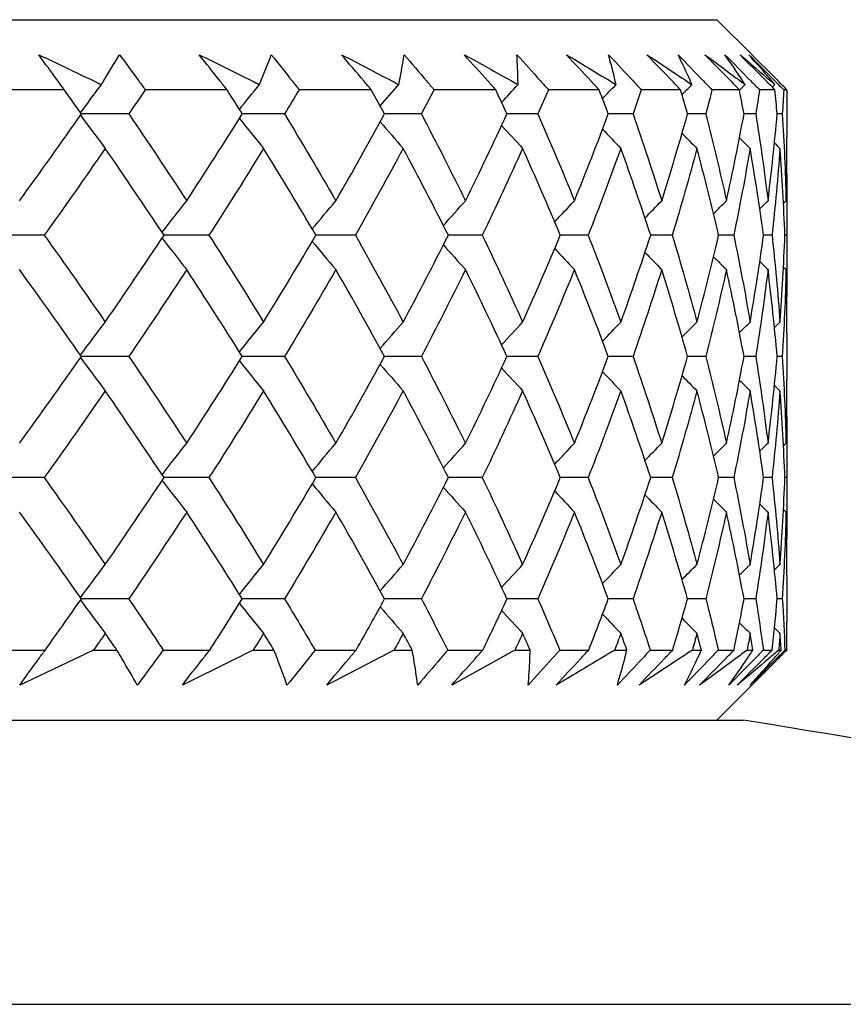
# Model space of a CAD drawing. Units: millimetres. Extents: x 28 to 1011, y 28 to 707.
# Drawn here: x 195 to 199, y 271 to 276 of the extents above; entities that cross this region are included whole.
import ezdxf

# ---------------------------------------------------------------- set-up
doc = ezdxf.new("R2010")
doc.units = ezdxf.units.MM
doc.header["$LTSCALE"] = 3.5
doc.layers.add('Visible (ISO)', color=7, linetype='Continuous', lineweight=25, true_color=0x00003f)
doc.layers.add('Visible Narrow (ISO)', color=7, linetype='Continuous', lineweight=25, true_color=0x00003f)

msp = doc.modelspace()

# ---------------------------------------------------------------- linework, layer by layer
at = {"layer": 'Visible (ISO)'}
for p, q in [((170.3765, 276.2395), (198.5765, 276.2395)), ((198.5765, 276.2395), (198.7813, 276.0347)), ((194.8486, 275.8395), (194.3299, 275.8395)), ((195.7781, 275.8395), (195.3106, 275.8395)), ((196.6021, 275.8395), (196.1901, 275.8395)), ((197.3129, 275.8395), (196.9603, 275.8395)), ((197.9038, 275.8395), (197.6139, 275.8395)), ((198.3694, 275.8395), (198.1448, 275.8395)), ((198.7052, 275.8395), (198.5482, 275.8395)), ((198.9082, 275.8395), (198.8201, 275.8395)), ((198.9765, 275.8395), (198.9581, 275.8395)), ((198.9765, 275.8337), (198.9765, 275.5685)), ((195.2169, 275.7011), (194.946, 275.7011)), ((196.107, 275.7011), (195.8654, 275.7011)), ((196.8884, 275.7011), (196.6784, 275.7011)), ((197.554, 275.7011), (197.3775, 275.7011)), ((198.0974, 275.7011), (197.9561, 275.7011)), ((198.5137, 275.7011), (198.4089, 275.7011)), ((198.7989, 275.7011), (198.7316, 275.7011)), ((198.9504, 275.7011), (198.9212, 275.7011)), ((198.9765, 275.176), (198.9765, 274.8416)), ((194.7337, 275.0088), (194.4528, 275.0088)), ((195.675, 275.0088), (195.4185, 275.0088)), ((196.5117, 275.0088), (196.2857, 275.0088)), ((197.2361, 275.0088), (197.0426, 275.0088)), ((197.8413, 275.0088), (197.6822, 275.0088)), ((198.3217, 275.0088), (198.1985, 275.0088)), ((198.6729, 275.0088), (198.5867, 275.0088)), ((198.8915, 275.0088), (198.8431, 275.0088)), ((198.9755, 275.0088), (198.9654, 275.0088)), ((198.9765, 274.4491), (198.9765, 274.1839)), ((195.2169, 274.3165), (194.946, 274.3165)), ((196.107, 274.3165), (195.8654, 274.3165)), ((196.8884, 274.3165), (196.6784, 274.3165)), ((197.554, 274.3165), (197.3775, 274.3165)), ((198.0974, 274.3165), (197.9561, 274.3165)), ((198.5137, 274.3165), (198.4089, 274.3165)), ((198.7989, 274.3165), (198.7316, 274.3165)), ((198.9504, 274.3165), (198.9212, 274.3165)), ((198.9765, 273.7914), (198.9765, 273.4569)), ((194.7337, 273.6242), (194.4528, 273.6242)), ((195.675, 273.6242), (195.4185, 273.6242)), ((196.5117, 273.6242), (196.2857, 273.6242)), ((197.2361, 273.6242), (197.0426, 273.6242)), ((197.8413, 273.6242), (197.6822, 273.6242)), ((198.3217, 273.6242), (198.1985, 273.6242)), ((198.6729, 273.6242), (198.5867, 273.6242)), ((198.8915, 273.6242), (198.8431, 273.6242)), ((198.9755, 273.6242), (198.9654, 273.6242)), ((198.9765, 273.0645), (198.9765, 272.7992)), ((195.2169, 272.9319), (194.946, 272.9319)), ((196.107, 272.9319), (195.8654, 272.9319)), ((196.8884, 272.9319), (196.6784, 272.9319)), ((197.554, 272.9319), (197.3775, 272.9319)), ((198.0974, 272.9319), (197.9561, 272.9319)), ((198.5137, 272.9319), (198.4089, 272.9319)), ((198.7989, 272.9319), (198.7316, 272.9319)), ((198.9504, 272.9319), (198.9212, 272.9319)), ((194.4436, 272.6395), (194.7391, 272.6395)), ((195.0159, 272.6395), (195.1485, 272.6395)), ((195.4135, 272.6395), (195.6799, 272.6395)), ((195.9278, 272.6395), (196.0461, 272.6395)), ((196.2812, 272.6395), (196.516, 272.6395)), ((196.7328, 272.6395), (196.8357, 272.6395)), ((197.0388, 272.6395), (197.2397, 272.6395)), ((197.4234, 272.6395), (197.5098, 272.6395)), ((197.679, 272.6395), (197.8442, 272.6395)), ((197.9931, 272.6395), (198.0623, 272.6395)), ((198.196, 272.6395), (198.324, 272.6395)), ((198.4366, 272.6395), (198.4879, 272.6395)), ((198.5849, 272.6395), (198.6744, 272.6395)), ((198.7498, 272.6395), (198.7827, 272.6395)), ((198.8421, 272.6395), (198.8923, 272.6395)), ((198.9296, 272.6395), (198.944, 272.6395)), ((198.9651, 272.6395), (198.9756, 272.6395)), ((198.5765, 272.2395), (198.8585, 272.5216)), ((170.2265, 272.2395), (198.7265, 272.2395))]:
    msp.add_line(p, q, dxfattribs=at)
msp.add_arc((184.4437, 183.3801), 90, 75.764868, 80.868682, dxfattribs=at)
for points, knots in [([(194.7029, 276.0395), (194.8082, 275.9897), (194.9132, 275.9397), (195.0322, 275.8827), (195.0466, 275.8758), (195.0609, 275.869)], [0, 0, 0, 0, 0.03664206, 0.03664206, 0.04168166, 0.04168166, 0.04168166, 0.04168166]), ([(194.8486, 275.8395), (194.8366, 275.8557), (194.8247, 275.8718), (194.7756, 275.9384), (194.739, 275.989), (194.7029, 276.0395)], [0.01458688, 0.01458688, 0.01458688, 0.01458688, 0.02142566, 0.02142566, 0.04287445, 0.04287445, 0.04287445, 0.04287445]), ([(195.0609, 275.869), (195.0649, 275.8753), (195.0688, 275.8816), (195.104, 275.9385), (195.1344, 275.9891), (195.1636, 276.0395)], [0.0322724, 0.0322724, 0.0322724, 0.0322724, 0.03688986, 0.03688986, 0.07395408, 0.07395408, 0.07395408, 0.07395408]), ([(195.1636, 276.0395), (195.2011, 275.9896), (195.2379, 275.9396), (195.2865, 275.8729), (195.2985, 275.8562), (195.3106, 275.8395)], [0, 0, 0, 0, 0.02120401, 0.02120401, 0.0282875, 0.0282875, 0.0282875, 0.0282875]), ([(195.6198, 276.0395), (195.7212, 275.9897), (195.8221, 275.9397), (195.9363, 275.8827), (195.9501, 275.8758), (195.9639, 275.869)], [0, 0, 0, 0, 0.03664206, 0.03664206, 0.04168166, 0.04168166, 0.04168166, 0.04168166]), ([(195.7781, 275.8395), (195.7651, 275.8557), (195.7522, 275.8718), (195.699, 275.9384), (195.6592, 275.989), (195.6198, 276.0395)], [0.01458688, 0.01458688, 0.01458688, 0.01458688, 0.02142566, 0.02142566, 0.04287445, 0.04287445, 0.04287445, 0.04287445]), ([(195.9639, 275.869), (195.9665, 275.8753), (195.9691, 275.8816), (195.9924, 275.9385), (196.0121, 275.9891), (196.0308, 276.0395)], [0.0322724, 0.0322724, 0.0322724, 0.0322724, 0.03688986, 0.03688986, 0.07395408, 0.07395408, 0.07395408, 0.07395408]), ([(196.0308, 276.0395), (196.0712, 275.9896), (196.1112, 275.9396), (196.1639, 275.8729), (196.177, 275.8562), (196.1901, 275.8395)], [0, 0, 0, 0, 0.02120401, 0.02120401, 0.0282875, 0.0282875, 0.0282875, 0.0282875]), ([(196.4328, 276.0395), (196.5292, 275.9897), (196.625, 275.9397), (196.7334, 275.8827), (196.7465, 275.8758), (196.7596, 275.869)], [0, 0, 0, 0, 0.03664206, 0.03664206, 0.04168166, 0.04168166, 0.04168166, 0.04168166]), ([(196.6021, 275.8395), (196.5883, 275.8557), (196.5745, 275.8718), (196.5177, 275.9384), (196.475, 275.989), (196.4328, 276.0395)], [0.01458688, 0.01458688, 0.01458688, 0.01458688, 0.02142566, 0.02142566, 0.04287445, 0.04287445, 0.04287445, 0.04287445]), ([(196.7596, 275.869), (196.7608, 275.8753), (196.7621, 275.8816), (196.7733, 275.9385), (196.7822, 275.9891), (196.79, 276.0395)], [0.0322724, 0.0322724, 0.0322724, 0.0322724, 0.03688986, 0.03688986, 0.07395408, 0.07395408, 0.07395408, 0.07395408]), ([(196.79, 276.0395), (196.8331, 275.9896), (196.8758, 275.9396), (196.9322, 275.8729), (196.9462, 275.8562), (196.9603, 275.8395)], [0, 0, 0, 0, 0.02120401, 0.02120401, 0.0282875, 0.0282875, 0.0282875, 0.0282875]), ([(197.1341, 276.0395), (197.2246, 275.9897), (197.3145, 275.9397), (197.4161, 275.8827), (197.4283, 275.8758), (197.4406, 275.869)], [0, 0, 0, 0, 0.03664206, 0.03664206, 0.04168166, 0.04168166, 0.04168166, 0.04168166]), ([(197.3129, 275.8395), (197.2983, 275.8557), (197.2838, 275.8718), (197.2239, 275.9384), (197.1788, 275.989), (197.1341, 276.0395)], [0.01458688, 0.01458688, 0.01458688, 0.01458688, 0.02142566, 0.02142566, 0.04287445, 0.04287445, 0.04287445, 0.04287445]), ([(197.4343, 276.0395), (197.4796, 275.9896), (197.5246, 275.9396), (197.5842, 275.8729), (197.599, 275.8562), (197.6139, 275.8395)], [0, 0, 0, 0, 0.02120401, 0.02120401, 0.0282875, 0.0282875, 0.0282875, 0.0282875]), ([(197.4406, 275.869), (197.4405, 275.8753), (197.4404, 275.8816), (197.4393, 275.9385), (197.4373, 275.9891), (197.4343, 276.0395)], [0.0322724, 0.0322724, 0.0322724, 0.0322724, 0.03688986, 0.03688986, 0.07395408, 0.07395408, 0.07395408, 0.07395408]), ([(197.9038, 275.8395), (197.8886, 275.8557), (197.8735, 275.8718), (197.811, 275.9384), (197.764, 275.989), (197.7172, 276.0395)], [0.01458688, 0.01458688, 0.01458688, 0.01458688, 0.02142566, 0.02142566, 0.04287445, 0.04287445, 0.04287445, 0.04287445]), ([(197.7172, 276.0395), (197.801, 275.9897), (197.8842, 275.9397), (197.9779, 275.8827), (197.9892, 275.8758), (198.0005, 275.869)], [0, 0, 0, 0, 0.03664206, 0.03664206, 0.04168166, 0.04168166, 0.04168166, 0.04168166]), ([(198.0005, 275.869), (197.9991, 275.8753), (197.9976, 275.8816), (197.9844, 275.9385), (197.9715, 275.9891), (197.9576, 276.0395)], [0.0322724, 0.0322724, 0.0322724, 0.0322724, 0.03688986, 0.03688986, 0.07395408, 0.07395408, 0.07395408, 0.07395408]), ([(197.9576, 276.0395), (198.0047, 275.9896), (198.0516, 275.9396), (198.1138, 275.8729), (198.1293, 275.8562), (198.1448, 275.8395)], [0, 0, 0, 0, 0.02120401, 0.02120401, 0.0282875, 0.0282875, 0.0282875, 0.0282875]), ([(198.3694, 275.8395), (198.3538, 275.8557), (198.3382, 275.8718), (198.2737, 275.9384), (198.2251, 275.989), (198.1767, 276.0395)], [0.01458688, 0.01458688, 0.01458688, 0.01458688, 0.02142566, 0.02142566, 0.04287445, 0.04287445, 0.04287445, 0.04287445]), ([(198.1767, 276.0395), (198.253, 275.9897), (198.3286, 275.9397), (198.4137, 275.8827), (198.424, 275.8758), (198.4342, 275.869)], [0, 0, 0, 0, 0.03664206, 0.03664206, 0.04168166, 0.04168166, 0.04168166, 0.04168166]), ([(198.355, 276.0395), (198.4035, 275.9896), (198.4518, 275.9396), (198.5161, 275.8729), (198.5321, 275.8562), (198.5482, 275.8395)], [0, 0, 0, 0, 0.02120401, 0.02120401, 0.0282875, 0.0282875, 0.0282875, 0.0282875]), ([(198.4342, 275.869), (198.4314, 275.8753), (198.4286, 275.8816), (198.4033, 275.9385), (198.3797, 275.9891), (198.355, 276.0395)], [0.0322724, 0.0322724, 0.0322724, 0.0322724, 0.03688986, 0.03688986, 0.07395408, 0.07395408, 0.07395408, 0.07395408]), ([(198.5083, 276.0395), (198.5764, 275.9897), (198.6437, 275.9397), (198.7194, 275.8827), (198.7285, 275.8758), (198.7376, 275.869)], [0, 0, 0, 0, 0.03664206, 0.03664206, 0.04168166, 0.04168166, 0.04168166, 0.04168166]), ([(198.7052, 275.8395), (198.6893, 275.8557), (198.6734, 275.8718), (198.6076, 275.9384), (198.5578, 275.989), (198.5083, 276.0395)], [0.01458688, 0.01458688, 0.01458688, 0.01458688, 0.02142566, 0.02142566, 0.04287445, 0.04287445, 0.04287445, 0.04287445]), ([(198.6228, 276.0395), (198.6723, 275.9896), (198.7216, 275.9396), (198.7873, 275.8729), (198.8037, 275.8562), (198.8201, 275.8395)], [0, 0, 0, 0, 0.02120401, 0.02120401, 0.0282875, 0.0282875, 0.0282875, 0.0282875]), ([(198.7376, 275.869), (198.7335, 275.8753), (198.7294, 275.8816), (198.6921, 275.9385), (198.658, 275.9891), (198.6228, 276.0395)], [0.0322724, 0.0322724, 0.0322724, 0.0322724, 0.03688986, 0.03688986, 0.07395408, 0.07395408, 0.07395408, 0.07395408]), ([(198.7088, 276.0395), (198.7682, 275.9897), (198.8266, 275.9397), (198.892, 275.8827), (198.8999, 275.8758), (198.9078, 275.869)], [0, 0, 0, 0, 0.03664206, 0.03664206, 0.04168166, 0.04168166, 0.04168166, 0.04168166]), ([(198.9082, 275.8395), (198.8921, 275.8557), (198.8761, 275.8718), (198.8095, 275.9384), (198.7591, 275.989), (198.7088, 276.0395)], [0.01458688, 0.01458688, 0.01458688, 0.01458688, 0.02142566, 0.02142566, 0.04287445, 0.04287445, 0.04287445, 0.04287445]), ([(198.7586, 276.0395), (198.8085, 275.9896), (198.8584, 275.9396), (198.9249, 275.8729), (198.9415, 275.8562), (198.9581, 275.8395)], [0, 0, 0, 0, 0.02120401, 0.02120401, 0.0282875, 0.0282875, 0.0282875, 0.0282875]), ([(198.9078, 275.869), (198.9024, 275.8753), (198.897, 275.8816), (198.8483, 275.9385), (198.8039, 275.9891), (198.7586, 276.0395)], [0.0322724, 0.0322724, 0.0322724, 0.0322724, 0.03688986, 0.03688986, 0.07395408, 0.07395408, 0.07395408, 0.07395408]), ([(198.9765, 275.8395), (198.9604, 275.8557), (198.9443, 275.8718), (198.8776, 275.9384), (198.8271, 275.989), (198.7765, 276.0395)], [0.01458688, 0.01458688, 0.01458688, 0.01458688, 0.02142566, 0.02142566, 0.04287445, 0.04287445, 0.04287445, 0.04287445]), ([(194.5949, 272.4395), (194.6302, 272.4895), (194.6661, 272.5395), (194.7146, 272.6062), (194.7269, 272.6229), (194.7391, 272.6395)], [0, 0, 0, 0, 0.02120401, 0.02120401, 0.0282875, 0.0282875, 0.0282875, 0.0282875]), ([(195.0159, 272.6395), (194.9822, 272.6234), (194.9485, 272.6073), (194.8085, 272.5406), (194.7019, 272.49), (194.5949, 272.4395)], [0.02510039, 0.02510039, 0.02510039, 0.02510039, 0.03688986, 0.03688986, 0.07395408, 0.07395408, 0.07395408, 0.07395408]), ([(195.2651, 272.4395), (195.2373, 272.4894), (195.2085, 272.5394), (195.1687, 272.6062), (195.1587, 272.6228), (195.1485, 272.6395)], [0, 0, 0, 0, 0.03664206, 0.03664206, 0.04885367, 0.04885367, 0.04885367, 0.04885367]), ([(195.4135, 272.6395), (195.4017, 272.6234), (195.3899, 272.6073), (195.3409, 272.5407), (195.3033, 272.4901), (195.2651, 272.4395)], [0.01458688, 0.01458688, 0.01458688, 0.01458688, 0.02142566, 0.02142566, 0.04287445, 0.04287445, 0.04287445, 0.04287445]), ([(195.5229, 272.4395), (195.5615, 272.4895), (195.6005, 272.5395), (195.6533, 272.6062), (195.6665, 272.6229), (195.6799, 272.6395)], [0, 0, 0, 0, 0.02120401, 0.02120401, 0.0282875, 0.0282875, 0.0282875, 0.0282875]), ([(195.9278, 272.6395), (195.8955, 272.6234), (195.8631, 272.6073), (195.7285, 272.5406), (195.626, 272.49), (195.5229, 272.4395)], [0.02510039, 0.02510039, 0.02510039, 0.02510039, 0.03688986, 0.03688986, 0.07395408, 0.07395408, 0.07395408, 0.07395408]), ([(196.1206, 272.4395), (196.1033, 272.4894), (196.0851, 272.5394), (196.0593, 272.6062), (196.0528, 272.6228), (196.0461, 272.6395)], [0, 0, 0, 0, 0.03664206, 0.03664206, 0.04885367, 0.04885367, 0.04885367, 0.04885367]), ([(196.2812, 272.6395), (196.2685, 272.6234), (196.2557, 272.6073), (196.2026, 272.5407), (196.1618, 272.4901), (196.1206, 272.4395)], [0.01458688, 0.01458688, 0.01458688, 0.01458688, 0.02142566, 0.02142566, 0.04287445, 0.04287445, 0.04287445, 0.04287445]), ([(196.3478, 272.4395), (196.3893, 272.4895), (196.4312, 272.5395), (196.4876, 272.6062), (196.5018, 272.6229), (196.516, 272.6395)], [0, 0, 0, 0, 0.02120401, 0.02120401, 0.0282875, 0.0282875, 0.0282875, 0.0282875]), ([(196.7328, 272.6395), (196.7021, 272.6234), (196.6713, 272.6073), (196.5435, 272.5406), (196.4459, 272.49), (196.3478, 272.4395)], [0.02510039, 0.02510039, 0.02510039, 0.02510039, 0.03688986, 0.03688986, 0.07395408, 0.07395408, 0.07395408, 0.07395408]), ([(196.8674, 272.4395), (196.8608, 272.4894), (196.8533, 272.5394), (196.8418, 272.6062), (196.8388, 272.6228), (196.8357, 272.6395)], [0, 0, 0, 0, 0.03664206, 0.03664206, 0.04885367, 0.04885367, 0.04885367, 0.04885367]), ([(197.0388, 272.6395), (197.0251, 272.6234), (197.0115, 272.6073), (196.9547, 272.5407), (196.9112, 272.4901), (196.8674, 272.4395)], [0.01458688, 0.01458688, 0.01458688, 0.01458688, 0.02142566, 0.02142566, 0.04287445, 0.04287445, 0.04287445, 0.04287445]), ([(197.0619, 272.4395), (197.1058, 272.4895), (197.1501, 272.5395), (197.2097, 272.6062), (197.2247, 272.6229), (197.2397, 272.6395)], [0, 0, 0, 0, 0.02120401, 0.02120401, 0.0282875, 0.0282875, 0.0282875, 0.0282875]), ([(197.4234, 272.6395), (197.3946, 272.6234), (197.3657, 272.6073), (197.2458, 272.5406), (197.1542, 272.49), (197.0619, 272.4395)], [0.02510039, 0.02510039, 0.02510039, 0.02510039, 0.03688986, 0.03688986, 0.07395408, 0.07395408, 0.07395408, 0.07395408]), ([(197.4985, 272.4395), (197.5027, 272.4894), (197.5059, 272.5394), (197.5088, 272.6062), (197.5094, 272.6228), (197.5098, 272.6395)], [0, 0, 0, 0, 0.03664206, 0.03664206, 0.04885367, 0.04885367, 0.04885367, 0.04885367]), ([(197.679, 272.6395), (197.6646, 272.6234), (197.6502, 272.6073), (197.5903, 272.5407), (197.5446, 272.4901), (197.4985, 272.4395)], [0.01458688, 0.01458688, 0.01458688, 0.01458688, 0.02142566, 0.02142566, 0.04287445, 0.04287445, 0.04287445, 0.04287445]), ([(197.6584, 272.4395), (197.7044, 272.4895), (197.7508, 272.5395), (197.813, 272.6062), (197.8286, 272.6229), (197.8442, 272.6395)], [0, 0, 0, 0, 0.02120401, 0.02120401, 0.0282875, 0.0282875, 0.0282875, 0.0282875]), ([(197.9931, 272.6395), (197.9665, 272.6234), (197.9398, 272.6073), (197.8289, 272.5406), (197.744, 272.49), (197.6584, 272.4395)], [0.02510039, 0.02510039, 0.02510039, 0.02510039, 0.03688986, 0.03688986, 0.07395408, 0.07395408, 0.07395408, 0.07395408]), ([(198.196, 272.6395), (198.181, 272.6234), (198.1659, 272.6073), (198.1035, 272.5407), (198.0559, 272.4901), (198.008, 272.4395)], [0.01458688, 0.01458688, 0.01458688, 0.01458688, 0.02142566, 0.02142566, 0.04287445, 0.04287445, 0.04287445, 0.04287445]), ([(198.008, 272.4395), (198.023, 272.4894), (198.0369, 272.5394), (198.0541, 272.6062), (198.0583, 272.6228), (198.0623, 272.6395)], [0, 0, 0, 0, 0.03664206, 0.03664206, 0.04885367, 0.04885367, 0.04885367, 0.04885367]), ([(198.1319, 272.4395), (198.1796, 272.4895), (198.2275, 272.5395), (198.2917, 272.6062), (198.3078, 272.6229), (198.324, 272.6395)], [0, 0, 0, 0, 0.02120401, 0.02120401, 0.0282875, 0.0282875, 0.0282875, 0.0282875]), ([(198.4366, 272.6395), (198.4124, 272.6234), (198.3882, 272.6073), (198.2873, 272.5406), (198.21, 272.49), (198.1319, 272.4395)], [0.02510039, 0.02510039, 0.02510039, 0.02510039, 0.03688986, 0.03688986, 0.07395408, 0.07395408, 0.07395408, 0.07395408]), ([(198.5849, 272.6395), (198.5694, 272.6234), (198.5538, 272.6073), (198.4894, 272.5407), (198.4404, 272.4901), (198.3912, 272.4395)], [0.01458688, 0.01458688, 0.01458688, 0.01458688, 0.02142566, 0.02142566, 0.04287445, 0.04287445, 0.04287445, 0.04287445]), ([(198.3912, 272.4395), (198.4168, 272.4894), (198.4413, 272.5394), (198.4726, 272.6062), (198.4803, 272.6228), (198.4879, 272.6395)], [0, 0, 0, 0, 0.03664206, 0.03664206, 0.04885367, 0.04885367, 0.04885367, 0.04885367]), ([(198.4778, 272.4395), (198.5268, 272.4895), (198.5758, 272.5395), (198.6415, 272.6062), (198.658, 272.6229), (198.6744, 272.6395)], [0, 0, 0, 0, 0.02120401, 0.02120401, 0.0282875, 0.0282875, 0.0282875, 0.0282875]), ([(198.7498, 272.6395), (198.7283, 272.6234), (198.7067, 272.6073), (198.6168, 272.5406), (198.5477, 272.49), (198.4778, 272.4395)], [0.02510039, 0.02510039, 0.02510039, 0.02510039, 0.03688986, 0.03688986, 0.07395408, 0.07395408, 0.07395408, 0.07395408]), ([(198.6445, 272.4395), (198.6804, 272.4894), (198.7153, 272.5394), (198.7605, 272.6062), (198.7717, 272.6228), (198.7827, 272.6395)], [0, 0, 0, 0, 0.03664206, 0.03664206, 0.04885367, 0.04885367, 0.04885367, 0.04885367]), ([(198.8421, 272.6395), (198.8262, 272.6234), (198.8103, 272.6073), (198.7446, 272.5407), (198.6946, 272.4901), (198.6445, 272.4395)], [0.01458688, 0.01458688, 0.01458688, 0.01458688, 0.02142566, 0.02142566, 0.04287445, 0.04287445, 0.04287445, 0.04287445]), ([(198.6931, 272.4395), (198.7427, 272.4895), (198.7925, 272.5395), (198.859, 272.6062), (198.8757, 272.6229), (198.8923, 272.6395)], [0, 0, 0, 0, 0.02120401, 0.02120401, 0.0282875, 0.0282875, 0.0282875, 0.0282875]), ([(198.9296, 272.6395), (198.911, 272.6234), (198.8923, 272.6073), (198.8142, 272.5406), (198.7541, 272.49), (198.6931, 272.4395)], [0.02510039, 0.02510039, 0.02510039, 0.02510039, 0.03688986, 0.03688986, 0.07395408, 0.07395408, 0.07395408, 0.07395408]), ([(198.9651, 272.6395), (198.9491, 272.6234), (198.933, 272.6073), (198.8665, 272.5407), (198.816, 272.4901), (198.7654, 272.4395)], [0.01458688, 0.01458688, 0.01458688, 0.01458688, 0.02142566, 0.02142566, 0.04287445, 0.04287445, 0.04287445, 0.04287445]), ([(198.7654, 272.4395), (198.8114, 272.4894), (198.8563, 272.5394), (198.915, 272.6062), (198.9295, 272.6228), (198.944, 272.6395)], [0, 0, 0, 0, 0.03664206, 0.03664206, 0.04885367, 0.04885367, 0.04885367, 0.04885367]), ([(198.7756, 272.4395), (198.8255, 272.4895), (198.8755, 272.5395), (198.9422, 272.6062), (198.9589, 272.6229), (198.9756, 272.6395)], [0, 0, 0, 0, 0.02120401, 0.02120401, 0.0282875, 0.0282875, 0.0282875, 0.0282875]), ([(198.9391, 272.603), (198.9352, 272.5991), (198.9314, 272.5951), (198.8778, 272.5406), (198.8272, 272.49), (198.7756, 272.4395)], [0.03401043, 0.03401043, 0.03401043, 0.03401043, 0.03688986, 0.03688986, 0.07395408, 0.07395408, 0.07395408, 0.07395408])]:
    msp.add_open_spline(points, degree=3, knots=knots, dxfattribs=at)
for points in [[(198.7765, 276.0395), (198.7781, 276.0379), (198.7797, 276.0363), (198.7813, 276.0347)], [(194.9412, 275.708), (194.9808, 275.7621), (195.0207, 275.8158), (195.0609, 275.869)], [(195.8491, 275.727), (195.8871, 275.7747), (195.9253, 275.822), (195.9639, 275.869)], [(196.6535, 275.7465), (196.6886, 275.7876), (196.724, 275.8284), (196.7596, 275.869)], [(197.3469, 275.7668), (197.378, 275.8011), (197.4092, 275.8351), (197.4406, 275.869)], [(197.9233, 275.7884), (197.9489, 275.8153), (197.9747, 275.8422), (198.0005, 275.869)], [(198.3774, 275.8117), (198.3963, 275.8308), (198.4152, 275.8499), (198.4342, 275.869)], [(198.7056, 275.8375), (198.7163, 275.848), (198.7269, 275.8585), (198.7376, 275.869)], [(198.8931, 275.8547), (198.898, 275.8595), (198.9029, 275.8642), (198.9078, 275.869)], [(194.946, 275.7011), (194.9137, 275.7472), (194.8812, 275.7934), (194.8486, 275.8395)], [(195.3106, 275.8395), (195.2795, 275.7934), (195.2483, 275.7472), (195.2169, 275.7011)], [(195.8654, 275.7011), (195.8364, 275.7472), (195.8074, 275.7934), (195.7781, 275.8395)], [(196.1901, 275.8395), (196.1626, 275.7934), (196.1349, 275.7472), (196.107, 275.7011)], [(196.6784, 275.7011), (196.6531, 275.7472), (196.6277, 275.7934), (196.6021, 275.8395)], [(196.9603, 275.8395), (196.9365, 275.7934), (196.9126, 275.7472), (196.8884, 275.7011)], [(197.3775, 275.7011), (197.3561, 275.7472), (197.3346, 275.7934), (197.3129, 275.8395)], [(197.6139, 275.8395), (197.5941, 275.7934), (197.5741, 275.7472), (197.554, 275.7011)], [(197.9561, 275.7011), (197.9389, 275.7472), (197.9214, 275.7934), (197.9038, 275.8395)], [(198.1448, 275.8395), (198.1292, 275.7934), (198.1134, 275.7472), (198.0974, 275.7011)], [(198.4089, 275.7011), (198.3959, 275.7472), (198.3828, 275.7934), (198.3694, 275.8395)], [(198.5482, 275.8395), (198.5369, 275.7934), (198.5254, 275.7472), (198.5137, 275.7011)], [(198.7316, 275.7011), (198.723, 275.7472), (198.7142, 275.7934), (198.7052, 275.8395)], [(198.8201, 275.8395), (198.8133, 275.7934), (198.8062, 275.7472), (198.7989, 275.7011)], [(198.9212, 275.7011), (198.9171, 275.7472), (198.9128, 275.7934), (198.9082, 275.8395)], [(198.9581, 275.8395), (198.9558, 275.7934), (198.9532, 275.7472), (198.9504, 275.7011)], [(198.9765, 275.8337), (198.9765, 275.8356), (198.9765, 275.8376), (198.9765, 275.8395)], [(194.5924, 275.205), (194.7123, 275.3704), (194.8302, 275.5357), (194.946, 275.7011)], [(194.9412, 275.6942), (194.9878, 275.6304), (195.0349, 275.5673), (195.0825, 275.5049)], [(195.2169, 275.7011), (195.3294, 275.5357), (195.4397, 275.3703), (195.5478, 275.205)], [(195.5478, 275.205), (195.6559, 275.3704), (195.7617, 275.5357), (195.8654, 275.7011)], [(196.107, 275.7011), (196.207, 275.5357), (196.3046, 275.3703), (196.3998, 275.205)], [(196.3998, 275.205), (196.4951, 275.3704), (196.5879, 275.5357), (196.6784, 275.7011)], [(196.8884, 275.7011), (196.975, 275.5357), (197.059, 275.3703), (197.1405, 275.205)], [(197.1405, 275.205), (197.222, 275.3704), (197.301, 275.5357), (197.3775, 275.7011)], [(197.554, 275.7011), (197.6263, 275.5357), (197.696, 275.3703), (197.763, 275.205)], [(197.763, 275.205), (197.83, 275.3704), (197.8944, 275.5357), (197.9561, 275.7011)], [(198.0974, 275.7011), (198.1548, 275.5357), (198.2095, 275.3703), (198.2614, 275.205)], [(198.2614, 275.205), (198.3133, 275.3704), (198.3625, 275.5357), (198.4089, 275.7011)], [(198.5137, 275.7011), (198.5557, 275.5357), (198.5948, 275.3703), (198.6311, 275.205)], [(198.6311, 275.205), (198.6674, 275.3704), (198.7009, 275.5357), (198.7316, 275.7011)], [(198.7989, 275.7011), (198.825, 275.5357), (198.8483, 275.3703), (198.8687, 275.205)], [(198.8687, 275.205), (198.889, 275.3704), (198.9065, 275.5357), (198.9212, 275.7011)], [(198.9504, 275.7011), (198.9605, 275.5357), (198.9676, 275.3703), (198.9718, 275.205)], [(195.8491, 275.6751), (195.8947, 275.6179), (195.9408, 275.5611), (195.9872, 275.5049)], [(196.6535, 275.6556), (196.6968, 275.605), (196.7405, 275.5547), (196.7845, 275.5049)], [(197.3469, 275.6354), (197.3867, 275.5915), (197.4267, 275.548), (197.4669, 275.5049)], [(197.9233, 275.6138), (197.958, 275.5773), (197.9929, 275.541), (198.028, 275.5049)], [(198.3774, 275.5905), (198.4057, 275.5618), (198.4341, 275.5333), (198.4626, 275.5049)], [(198.7056, 275.5647), (198.7259, 275.5447), (198.7462, 275.5247), (198.7666, 275.5049)], [(198.9055, 275.5354), (198.9161, 275.5252), (198.9266, 275.515), (198.9371, 275.5049)], [(198.9718, 275.205), (198.9749, 275.3262), (198.9765, 275.4473), (198.9765, 275.5685)], [(195.0825, 275.5049), (194.9683, 275.3395), (194.8521, 275.1741), (194.7337, 275.0088)], [(195.4185, 275.0088), (195.3087, 275.1741), (195.1966, 275.3394), (195.0825, 275.5049)], [(195.9872, 275.5049), (195.8854, 275.3395), (195.7813, 275.1741), (195.675, 275.0088)], [(196.2857, 275.0088), (196.1886, 275.1741), (196.0891, 275.3394), (195.9872, 275.5049)], [(196.7845, 275.5049), (196.696, 275.3395), (196.6051, 275.1741), (196.5117, 275.0088)], [(197.0426, 275.0088), (196.9591, 275.1741), (196.8731, 275.3394), (196.7845, 275.5049)], [(197.4669, 275.5049), (197.3925, 275.3395), (197.3156, 275.1741), (197.2361, 275.0088)], [(197.6822, 275.0088), (197.6131, 275.1741), (197.5413, 275.3394), (197.4669, 275.5049)], [(198.028, 275.5049), (197.9685, 275.3395), (197.9062, 275.1741), (197.8413, 275.0088)], [(198.1985, 275.0088), (198.1444, 275.1741), (198.0876, 275.3394), (198.028, 275.5049)], [(198.4626, 275.5049), (198.4184, 275.3395), (198.3715, 275.1741), (198.3217, 275.0088)], [(198.5867, 275.0088), (198.5481, 275.1741), (198.5068, 275.3394), (198.4626, 275.5049)], [(198.7666, 275.5049), (198.7382, 275.3395), (198.707, 275.1741), (198.6729, 275.0088)], [(198.8431, 275.0088), (198.8205, 275.1741), (198.795, 275.3394), (198.7666, 275.5049)], [(198.9371, 275.5049), (198.9248, 275.3395), (198.9096, 275.1741), (198.8915, 275.0088)], [(198.9654, 275.0088), (198.9589, 275.1741), (198.9495, 275.3394), (198.9371, 275.5049)], [(198.9751, 275.3722), (198.9768, 275.2511), (198.9769, 275.1299), (198.9755, 275.0088)], [(195.4076, 275.0252), (195.4539, 275.0857), (195.5006, 275.1456), (195.5478, 275.205)], [(196.2647, 275.0444), (196.3094, 275.0984), (196.3544, 275.1519), (196.3998, 275.205)], [(197.0145, 275.0642), (197.0562, 275.1115), (197.0982, 275.1584), (197.1405, 275.205)], [(197.6501, 275.0851), (197.6875, 275.1253), (197.7251, 275.1653), (197.763, 275.205)], [(198.1659, 275.1075), (198.1976, 275.1401), (198.2294, 275.1727), (198.2614, 275.205)], [(198.5575, 275.1319), (198.5819, 275.1564), (198.6065, 275.1807), (198.6311, 275.205)], [(198.8217, 275.1593), (198.8373, 275.1746), (198.853, 275.1898), (198.8687, 275.205)], [(198.9571, 275.1908), (198.962, 275.1955), (198.9669, 275.2003), (198.9718, 275.205)], [(194.7337, 275.0088), (194.8521, 274.8434), (194.9683, 274.678), (195.0825, 274.5127)], [(195.0825, 274.5127), (195.1966, 274.6781), (195.3086, 274.8434), (195.4185, 275.0088)], [(195.4076, 274.9924), (195.4539, 274.9319), (195.5006, 274.8719), (195.5478, 274.8125)], [(195.675, 275.0088), (195.7814, 274.8434), (195.8855, 274.678), (195.9872, 274.5127)], [(195.9872, 274.5127), (196.089, 274.6781), (196.1885, 274.8434), (196.2857, 275.0088)], [(196.2647, 274.9732), (196.3094, 274.9192), (196.3544, 274.8656), (196.3998, 274.8125)], [(196.5117, 275.0088), (196.6051, 274.8434), (196.6961, 274.678), (196.7845, 274.5127)], [(196.7845, 274.5127), (196.873, 274.6781), (196.9591, 274.8434), (197.0426, 275.0088)], [(197.2361, 275.0088), (197.3156, 274.8434), (197.3926, 274.678), (197.4669, 274.5127)], [(197.4669, 274.5127), (197.5413, 274.6781), (197.6131, 274.8434), (197.6822, 275.0088)], [(197.8413, 275.0088), (197.9062, 274.8434), (197.9685, 274.678), (198.028, 274.5127)], [(198.028, 274.5127), (198.0876, 274.6781), (198.1444, 274.8434), (198.1985, 275.0088)], [(198.3217, 275.0088), (198.3715, 274.8434), (198.4184, 274.678), (198.4626, 274.5127)], [(198.4626, 274.5127), (198.5068, 274.6781), (198.5481, 274.8434), (198.5867, 275.0088)], [(198.6729, 275.0088), (198.707, 274.8434), (198.7382, 274.678), (198.7666, 274.5127)], [(198.7666, 274.5127), (198.795, 274.6781), (198.8205, 274.8434), (198.8431, 275.0088)], [(198.8915, 275.0088), (198.9096, 274.8434), (198.9248, 274.678), (198.9371, 274.5127)], [(198.9371, 274.5127), (198.9495, 274.6781), (198.9589, 274.8434), (198.9654, 275.0088)], [(198.9755, 275.0088), (198.9769, 274.8876), (198.9768, 274.7665), (198.9751, 274.6453)], [(197.0145, 274.9533), (197.0562, 274.906), (197.0982, 274.8591), (197.1405, 274.8125)], [(197.6501, 274.9325), (197.6875, 274.8922), (197.7251, 274.8523), (197.763, 274.8125)], [(198.1659, 274.9101), (198.1976, 274.8774), (198.2294, 274.8449), (198.2614, 274.8125)], [(198.5575, 274.8856), (198.5819, 274.8612), (198.6065, 274.8368), (198.6311, 274.8125)], [(198.8217, 274.8582), (198.8373, 274.843), (198.853, 274.8277), (198.8687, 274.8125)], [(194.946, 274.3165), (194.8302, 274.4818), (194.7123, 274.6472), (194.5924, 274.8125)], [(195.5478, 274.8125), (195.4397, 274.6472), (195.3294, 274.4818), (195.2169, 274.3165)], [(195.8654, 274.3165), (195.7618, 274.4818), (195.6559, 274.6472), (195.5478, 274.8125)], [(196.3998, 274.8125), (196.3045, 274.6472), (196.2069, 274.4818), (196.107, 274.3165)], [(196.6784, 274.3165), (196.5879, 274.4818), (196.4951, 274.6472), (196.3998, 274.8125)], [(197.1405, 274.8125), (197.059, 274.6472), (196.9749, 274.4818), (196.8884, 274.3165)], [(197.3775, 274.3165), (197.301, 274.4818), (197.2221, 274.6472), (197.1405, 274.8125)], [(197.763, 274.8125), (197.6959, 274.6472), (197.6263, 274.4818), (197.554, 274.3165)], [(197.9561, 274.3165), (197.8944, 274.4818), (197.83, 274.6472), (197.763, 274.8125)], [(198.2614, 274.8125), (198.2095, 274.6472), (198.1548, 274.4818), (198.0974, 274.3165)], [(198.4089, 274.3165), (198.3625, 274.4818), (198.3133, 274.6472), (198.2614, 274.8125)], [(198.6311, 274.8125), (198.5948, 274.6472), (198.5556, 274.4818), (198.5137, 274.3165)], [(198.7316, 274.3165), (198.7009, 274.4818), (198.6674, 274.6472), (198.6311, 274.8125)], [(198.8687, 274.8125), (198.8483, 274.6472), (198.825, 274.4818), (198.7989, 274.3165)], [(198.9212, 274.3165), (198.9065, 274.4818), (198.889, 274.6472), (198.8687, 274.8125)], [(198.9718, 274.8125), (198.9676, 274.6472), (198.9604, 274.4818), (198.9504, 274.3165)], [(198.9571, 274.8268), (198.962, 274.822), (198.9669, 274.8173), (198.9718, 274.8125)], [(198.9765, 274.4491), (198.9765, 274.5702), (198.9749, 274.6914), (198.9718, 274.8125)], [(194.9412, 274.3233), (194.9878, 274.3871), (195.0349, 274.4502), (195.0825, 274.5127)], [(195.8491, 274.3424), (195.8947, 274.3997), (195.9408, 274.4565), (195.9872, 274.5127)], [(196.6535, 274.3619), (196.6968, 274.4126), (196.7405, 274.4628), (196.7845, 274.5127)], [(197.3469, 274.3822), (197.3867, 274.426), (197.4267, 274.4695), (197.4669, 274.5127)], [(197.9233, 274.4037), (197.958, 274.4403), (197.9929, 274.4766), (198.028, 274.5127)], [(198.3774, 274.4271), (198.4057, 274.4557), (198.4341, 274.4843), (198.4626, 274.5127)], [(198.7056, 274.4529), (198.7259, 274.4729), (198.7462, 274.4928), (198.7666, 274.5127)], [(198.9055, 274.4822), (198.9161, 274.4924), (198.9266, 274.5025), (198.9371, 274.5127)], [(194.5924, 273.8204), (194.7123, 273.9858), (194.8302, 274.1511), (194.946, 274.3165)], [(194.9412, 274.3096), (194.9878, 274.2458), (195.0349, 274.1827), (195.0825, 274.1202)], [(195.2169, 274.3165), (195.3294, 274.1511), (195.4397, 273.9858), (195.5478, 273.8204)], [(195.5478, 273.8204), (195.6559, 273.9858), (195.7618, 274.1511), (195.8654, 274.3165)], [(195.8491, 274.2905), (195.8947, 274.2332), (195.9408, 274.1765), (195.9872, 274.1202)], [(196.107, 274.3165), (196.2069, 274.1511), (196.3045, 273.9858), (196.3998, 273.8204)], [(196.3998, 273.8204), (196.4951, 273.9858), (196.5879, 274.1511), (196.6784, 274.3165)], [(196.8884, 274.3165), (196.9749, 274.1511), (197.059, 273.9858), (197.1405, 273.8204)], [(197.1405, 273.8204), (197.2221, 273.9858), (197.301, 274.1511), (197.3775, 274.3165)], [(197.554, 274.3165), (197.6263, 274.1511), (197.6959, 273.9858), (197.763, 273.8204)], [(197.763, 273.8204), (197.83, 273.9858), (197.8944, 274.1511), (197.9561, 274.3165)], [(198.0974, 274.3165), (198.1548, 274.1511), (198.2095, 273.9858), (198.2614, 273.8204)], [(198.2614, 273.8204), (198.3133, 273.9858), (198.3625, 274.1511), (198.4089, 274.3165)], [(198.5137, 274.3165), (198.5556, 274.1511), (198.5948, 273.9858), (198.6311, 273.8204)], [(198.6311, 273.8204), (198.6674, 273.9858), (198.7009, 274.1511), (198.7316, 274.3165)], [(198.7989, 274.3165), (198.825, 274.1511), (198.8483, 273.9858), (198.8687, 273.8204)], [(198.8687, 273.8204), (198.889, 273.9858), (198.9065, 274.1511), (198.9212, 274.3165)], [(198.9504, 274.3165), (198.9604, 274.1511), (198.9676, 273.9858), (198.9718, 273.8204)], [(196.6535, 274.271), (196.6968, 274.2204), (196.7405, 274.1701), (196.7845, 274.1202)], [(197.3469, 274.2507), (197.3867, 274.2069), (197.4267, 274.1634), (197.4669, 274.1202)], [(197.9233, 274.2292), (197.958, 274.1927), (197.9929, 274.1563), (198.028, 274.1202)], [(198.3774, 274.2059), (198.4057, 274.1772), (198.4341, 274.1486), (198.4626, 274.1202)], [(198.7056, 274.18), (198.7259, 274.16), (198.7462, 274.1401), (198.7666, 274.1202)], [(198.9718, 273.8204), (198.9749, 273.9416), (198.9765, 274.0627), (198.9765, 274.1839)], [(195.0825, 274.1202), (194.9683, 273.9549), (194.8521, 273.7895), (194.7337, 273.6242)], [(195.4185, 273.6242), (195.3086, 273.7895), (195.1966, 273.9549), (195.0825, 274.1202)], [(195.9872, 274.1202), (195.8854, 273.9549), (195.7814, 273.7895), (195.675, 273.6242)], [(196.2857, 273.6242), (196.1885, 273.7895), (196.089, 273.9549), (195.9872, 274.1202)], [(196.7845, 274.1202), (196.696, 273.9549), (196.6051, 273.7895), (196.5117, 273.6242)], [(197.0426, 273.6242), (196.9591, 273.7895), (196.873, 273.9549), (196.7845, 274.1202)], [(197.4669, 274.1202), (197.3926, 273.9549), (197.3156, 273.7895), (197.2361, 273.6242)], [(197.6822, 273.6242), (197.6131, 273.7895), (197.5413, 273.9549), (197.4669, 274.1202)], [(198.028, 274.1202), (197.9685, 273.9549), (197.9062, 273.7895), (197.8413, 273.6242)], [(198.1985, 273.6242), (198.1444, 273.7895), (198.0876, 273.9549), (198.028, 274.1202)], [(198.4626, 274.1202), (198.4184, 273.9549), (198.3715, 273.7895), (198.3217, 273.6242)], [(198.5867, 273.6242), (198.5481, 273.7895), (198.5068, 273.9549), (198.4626, 274.1202)], [(198.7666, 274.1202), (198.7382, 273.9549), (198.707, 273.7895), (198.6729, 273.6242)], [(198.8431, 273.6242), (198.8205, 273.7895), (198.795, 273.9549), (198.7666, 274.1202)], [(198.9371, 274.1202), (198.9248, 273.9549), (198.9096, 273.7895), (198.8915, 273.6242)], [(198.9055, 274.1508), (198.9161, 274.1406), (198.9266, 274.1304), (198.9371, 274.1202)], [(198.9654, 273.6242), (198.9589, 273.7895), (198.9495, 273.9549), (198.9371, 274.1202)], [(198.9751, 273.9876), (198.9768, 273.8665), (198.9769, 273.7453), (198.9755, 273.6242)], [(195.4076, 273.6405), (195.4539, 273.7011), (195.5006, 273.761), (195.5478, 273.8204)], [(196.2647, 273.6598), (196.3094, 273.7138), (196.3544, 273.7673), (196.3998, 273.8204)], [(197.0145, 273.6796), (197.0562, 273.7269), (197.0982, 273.7738), (197.1405, 273.8204)], [(197.6501, 273.7005), (197.6875, 273.7407), (197.7251, 273.7807), (197.763, 273.8204)], [(198.1659, 273.7228), (198.1976, 273.7555), (198.2294, 273.788), (198.2614, 273.8204)], [(198.5575, 273.7473), (198.5819, 273.7718), (198.6065, 273.7961), (198.6311, 273.8204)], [(198.8217, 273.7747), (198.8373, 273.79), (198.853, 273.8052), (198.8687, 273.8204)], [(198.9571, 273.8062), (198.962, 273.8109), (198.9669, 273.8157), (198.9718, 273.8204)], [(194.7337, 273.6242), (194.852, 273.4588), (194.9683, 273.2935), (195.0825, 273.1281)], [(195.0825, 273.1281), (195.1966, 273.2935), (195.3086, 273.4588), (195.4185, 273.6242)], [(195.675, 273.6242), (195.7813, 273.4588), (195.8854, 273.2935), (195.9872, 273.1281)], [(195.9872, 273.1281), (196.089, 273.2935), (196.1885, 273.4588), (196.2857, 273.6242)], [(196.5117, 273.6242), (196.6051, 273.4588), (196.696, 273.2935), (196.7845, 273.1281)], [(196.7845, 273.1281), (196.873, 273.2935), (196.9591, 273.4588), (197.0426, 273.6242)], [(197.2361, 273.6242), (197.3156, 273.4588), (197.3925, 273.2935), (197.4669, 273.1281)], [(197.4669, 273.1281), (197.5413, 273.2935), (197.6131, 273.4588), (197.6822, 273.6242)], [(197.8413, 273.6242), (197.9062, 273.4588), (197.9685, 273.2935), (198.028, 273.1281)], [(198.028, 273.1281), (198.0876, 273.2935), (198.1444, 273.4588), (198.1985, 273.6242)], [(198.3217, 273.6242), (198.3714, 273.4588), (198.4184, 273.2935), (198.4626, 273.1281)], [(198.4626, 273.1281), (198.5068, 273.2935), (198.5481, 273.4588), (198.5867, 273.6242)], [(198.6729, 273.6242), (198.7069, 273.4588), (198.7382, 273.2935), (198.7666, 273.1281)], [(198.7666, 273.1281), (198.795, 273.2935), (198.8205, 273.4588), (198.8431, 273.6242)], [(198.8915, 273.6242), (198.9096, 273.4588), (198.9248, 273.2935), (198.9371, 273.1281)], [(198.9371, 273.1281), (198.9495, 273.2935), (198.9589, 273.4588), (198.9654, 273.6242)], [(198.9755, 273.6242), (198.9769, 273.503), (198.9768, 273.3819), (198.9751, 273.2607)], [(195.4076, 273.6078), (195.4539, 273.5473), (195.5006, 273.4873), (195.5478, 273.4279)], [(196.2647, 273.5885), (196.3094, 273.5345), (196.3544, 273.481), (196.3998, 273.4279)], [(197.0145, 273.5687), (197.0562, 273.5214), (197.0982, 273.4745), (197.1405, 273.4279)], [(197.6501, 273.5478), (197.6875, 273.5076), (197.7251, 273.4676), (197.763, 273.4279)], [(198.1659, 273.5255), (198.1976, 273.4928), (198.2294, 273.4603), (198.2614, 273.4279)], [(198.5575, 273.501), (198.5819, 273.4766), (198.6065, 273.4522), (198.6311, 273.4279)], [(198.8217, 273.4736), (198.8373, 273.4583), (198.853, 273.4431), (198.8687, 273.4279)], [(194.946, 272.9319), (194.8302, 273.0973), (194.7123, 273.2626), (194.5924, 273.4279)], [(195.5478, 273.4279), (195.4397, 273.2626), (195.3294, 273.0972), (195.2169, 272.9319)], [(195.8654, 272.9319), (195.7617, 273.0973), (195.6558, 273.2626), (195.5478, 273.4279)], [(196.3998, 273.4279), (196.3046, 273.2626), (196.2069, 273.0972), (196.107, 272.9319)], [(196.6784, 272.9319), (196.5879, 273.0973), (196.495, 273.2626), (196.3998, 273.4279)], [(197.1405, 273.4279), (197.059, 273.2626), (196.9749, 273.0972), (196.8884, 272.9319)], [(197.3775, 272.9319), (197.301, 273.0973), (197.222, 273.2626), (197.1405, 273.4279)], [(197.763, 273.4279), (197.696, 273.2626), (197.6263, 273.0972), (197.554, 272.9319)], [(197.9561, 272.9319), (197.8944, 273.0973), (197.83, 273.2626), (197.763, 273.4279)], [(198.2614, 273.4279), (198.2095, 273.2626), (198.1548, 273.0972), (198.0974, 272.9319)], [(198.4089, 272.9319), (198.3625, 273.0973), (198.3133, 273.2626), (198.2614, 273.4279)], [(198.6311, 273.4279), (198.5948, 273.2626), (198.5557, 273.0972), (198.5137, 272.9319)], [(198.7316, 272.9319), (198.7009, 273.0973), (198.6674, 273.2626), (198.6311, 273.4279)], [(198.8687, 273.4279), (198.8483, 273.2626), (198.825, 273.0972), (198.7989, 272.9319)], [(198.9212, 272.9319), (198.9065, 273.0973), (198.889, 273.2626), (198.8687, 273.4279)], [(198.9718, 273.4279), (198.9676, 273.2626), (198.9604, 273.0972), (198.9504, 272.9319)], [(198.9571, 273.4421), (198.962, 273.4374), (198.9669, 273.4327), (198.9718, 273.4279)], [(198.9765, 273.0645), (198.9765, 273.1856), (198.9749, 273.3068), (198.9718, 273.4279)], [(194.9412, 272.9387), (194.9878, 273.0025), (195.0349, 273.0656), (195.0825, 273.1281)], [(195.8491, 272.9578), (195.8947, 273.0151), (195.9408, 273.0718), (195.9872, 273.1281)], [(196.6535, 272.9773), (196.6968, 273.028), (196.7405, 273.0782), (196.7845, 273.1281)], [(197.3469, 272.9976), (197.3867, 273.0414), (197.4267, 273.0849), (197.4669, 273.1281)], [(197.9233, 273.0191), (197.958, 273.0557), (197.9929, 273.092), (198.028, 273.1281)], [(198.3774, 273.0425), (198.4057, 273.0711), (198.4341, 273.0997), (198.4626, 273.1281)], [(198.7056, 273.0683), (198.7259, 273.0883), (198.7462, 273.1082), (198.7666, 273.1281)], [(198.9055, 273.0975), (198.9161, 273.1077), (198.9266, 273.1179), (198.9371, 273.1281)], [(194.7391, 272.6395), (194.8088, 272.737), (194.8778, 272.8344), (194.946, 272.9319)], [(194.9412, 272.925), (194.9878, 272.8612), (195.0349, 272.7981), (195.0825, 272.7356)], [(195.2169, 272.9319), (195.2832, 272.8344), (195.3487, 272.737), (195.4135, 272.6395)], [(195.6799, 272.6395), (195.7425, 272.737), (195.8043, 272.8344), (195.8654, 272.9319)], [(195.8491, 272.9059), (195.8947, 272.8486), (195.9408, 272.7919), (195.9872, 272.7356)], [(196.107, 272.9319), (196.1658, 272.8344), (196.2239, 272.737), (196.2812, 272.6395)], [(196.516, 272.6395), (196.571, 272.737), (196.6251, 272.8344), (196.6784, 272.9319)], [(196.6535, 272.8864), (196.6968, 272.8357), (196.7405, 272.7855), (196.7845, 272.7356)], [(196.8884, 272.9319), (196.9394, 272.8344), (196.9895, 272.737), (197.0388, 272.6395)], [(197.2397, 272.6395), (197.2865, 272.737), (197.3324, 272.8344), (197.3775, 272.9319)], [(197.554, 272.9319), (197.5965, 272.8344), (197.6382, 272.737), (197.679, 272.6395)], [(197.8442, 272.6395), (197.8825, 272.737), (197.9197, 272.8344), (197.9561, 272.9319)], [(198.0974, 272.9319), (198.1312, 272.8344), (198.1641, 272.737), (198.196, 272.6395)], [(198.324, 272.6395), (198.3532, 272.737), (198.3815, 272.8344), (198.4089, 272.9319)], [(198.5137, 272.9319), (198.5384, 272.8344), (198.5622, 272.737), (198.5849, 272.6395)], [(198.6744, 272.6395), (198.6945, 272.737), (198.7135, 272.8344), (198.7316, 272.9319)], [(198.7989, 272.9319), (198.8143, 272.8344), (198.8287, 272.737), (198.8421, 272.6395)], [(198.8923, 272.6395), (198.9029, 272.737), (198.9125, 272.8344), (198.9212, 272.9319)], [(198.9504, 272.9319), (198.9563, 272.8344), (198.9612, 272.737), (198.9651, 272.6395)], [(197.3469, 272.8661), (197.3867, 272.8223), (197.4267, 272.7788), (197.4669, 272.7356)], [(197.9233, 272.8446), (197.958, 272.808), (197.9929, 272.7717), (198.028, 272.7356)], [(198.3774, 272.8213), (198.4057, 272.7926), (198.4341, 272.764), (198.4626, 272.7356)], [(198.7056, 272.7954), (198.7259, 272.7754), (198.7462, 272.7555), (198.7666, 272.7356)], [(198.9756, 272.6395), (198.9762, 272.6928), (198.9765, 272.746), (198.9765, 272.7992)], [(195.0825, 272.7356), (195.0604, 272.7036), (195.0382, 272.6716), (195.0159, 272.6395)], [(195.1485, 272.6395), (195.1266, 272.6716), (195.1046, 272.7036), (195.0825, 272.7356)], [(195.9872, 272.7356), (195.9675, 272.7036), (195.9477, 272.6716), (195.9278, 272.6395)], [(196.0461, 272.6395), (196.0266, 272.6716), (196.0069, 272.7036), (195.9872, 272.7356)], [(196.7845, 272.7356), (196.7674, 272.7036), (196.7502, 272.6716), (196.7328, 272.6395)], [(196.8357, 272.6395), (196.8187, 272.6716), (196.8017, 272.7036), (196.7845, 272.7356)], [(197.4669, 272.7356), (197.4525, 272.7036), (197.438, 272.6716), (197.4234, 272.6395)], [(197.5098, 272.6395), (197.4956, 272.6716), (197.4813, 272.7036), (197.4669, 272.7356)], [(198.028, 272.7356), (198.0165, 272.7036), (198.0049, 272.6716), (197.9931, 272.6395)], [(198.0623, 272.6395), (198.051, 272.6716), (198.0396, 272.7036), (198.028, 272.7356)], [(198.4626, 272.7356), (198.454, 272.7036), (198.4454, 272.6716), (198.4366, 272.6395)], [(198.4879, 272.6395), (198.4796, 272.6716), (198.4711, 272.7036), (198.4626, 272.7356)], [(198.7666, 272.7356), (198.7611, 272.7036), (198.7555, 272.6716), (198.7498, 272.6395)], [(198.7827, 272.6395), (198.7775, 272.6716), (198.7721, 272.7036), (198.7666, 272.7356)], [(198.9055, 272.7662), (198.9161, 272.756), (198.9266, 272.7458), (198.9371, 272.7356)], [(198.9371, 272.7356), (198.9347, 272.7036), (198.9323, 272.6716), (198.9296, 272.6395)], [(198.944, 272.6395), (198.9418, 272.6716), (198.9395, 272.7036), (198.9371, 272.7356)]]:
    msp.add_open_spline(points, degree=3, dxfattribs=at)
at = {"layer": 'Visible Narrow (ISO)'}
msp.add_line((162.3781, 270.6166), (206.5749, 270.6166), dxfattribs=at)

doc.saveas('drawing.dxf')
